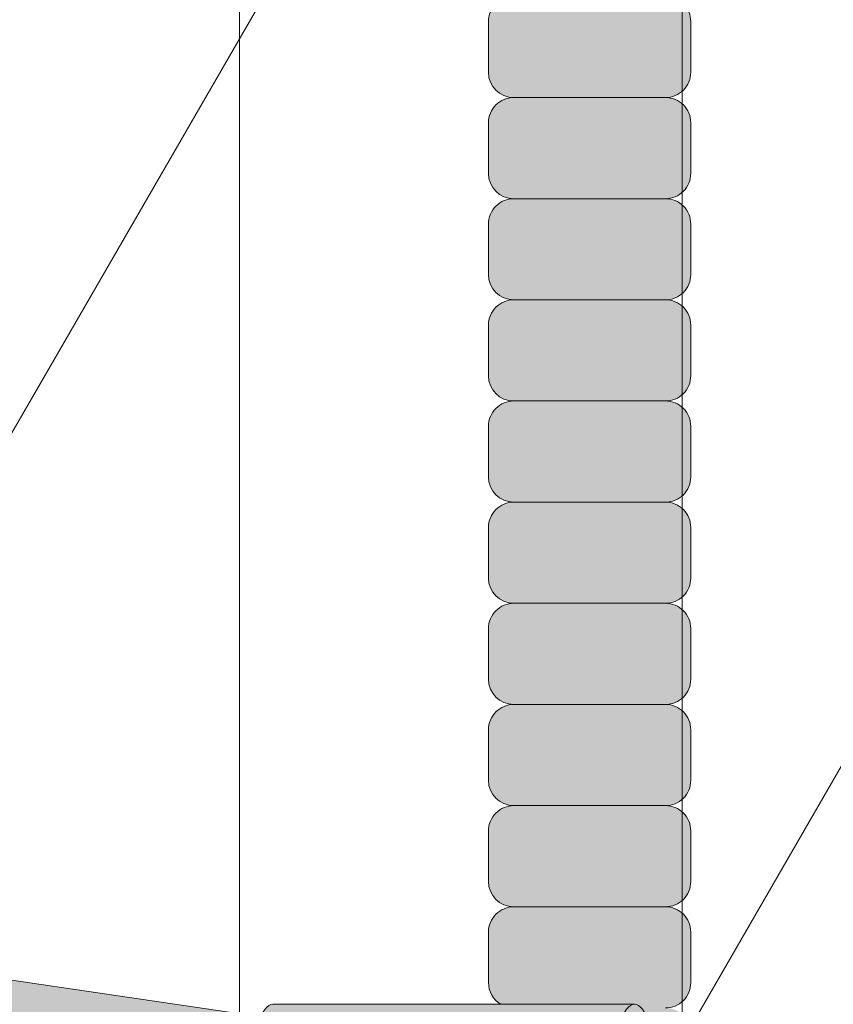
# Model space of a CAD drawing. Units: inches. Extents: x 2 to 891, y -14 to 291.
# Drawn here: x 313 to 315, y 219 to 221 of the extents above; entities that cross this region are included whole.
import ezdxf

# ---------------------------------------------------------------- set-up
doc = ezdxf.new("R2010")
doc.units = ezdxf.units.IN
doc.header["$LTSCALE"] = 0.375
doc.header["$MEASUREMENT"] = 0
doc.layers.add('FILL1', color=254, linetype='Continuous')
doc.layers.add('OBJECT', color=7, linetype='Continuous', lineweight=0)

# ---------------------------------------------------------------- blocks, each defined once
blk = doc.blocks.new('ACXSYM1001 ISO')
at = {"layer": 'FILL1'}
h = blk.add_hatch(color=256, dxfattribs=at)
edge = h.paths.add_edge_path()
edge.add_arc((-1.14007147602274, 38.67163600975979), 0.06249999999977262, 359.9999999998437, 450.0000000002084)
edge.add_line((-1.140071476022968, 38.73413600975957), (-1.515071476022513, 38.73413600975957))
edge.add_arc((-1.51507147602274, 38.67163600975968), 0.06249999999988631, 89.99999999989578, 180.0000000001042)
edge.add_line((-1.577571476022513, 38.67163600975957), (-1.577571476022513, 38.54663600975957))
edge.add_arc((-1.51507147602274, 38.54663600975957), 0.06249999999988633, 180, 270.0000000001042)
edge.add_line((-1.515071476022513, 38.48413600975968), (-1.455354595084591, 38.48413600975968))
edge.add_ellipse((-1.43854210124141, 38.33772845110497), major_axis=(0, 0.1553631946829341), ratio=0.3234039703845076, start_angle=360, end_angle=379.54881144658583, ccw=False)
edge.add_line((-1.43854210124141, 38.49309164578793), (-1.107834058525628, 38.49309164578793))
edge.add_arc((-1.140071476023195, 38.54663600975937), 0.06250000000011555, 301.0508548199755, 360.0000000001694)
edge.add_line((-1.077571476022968, 38.54663600975957), (-1.077571476022968, 38.67163600975962))
edge = h.paths.add_edge_path()
edge.add_ellipse((-1.43854210124141, 38.33772845110497), major_axis=(0, 0.1553631946829341), ratio=0.3234039703845076, start_angle=379.54881144658583, end_angle=450, ccw=False)
edge.add_line((-1.4553545950846, 38.48413600975968), (-1.515071476022529, 38.48413600975968))
edge.add_arc((-1.51507147602274, 38.42163600975979), 0.06249999999988631, 89.99999999979156, 180.0000000001042)
edge.add_line((-1.57757147602274, 38.42163600975968), (-1.57757147602274, 38.29663600975968))
edge.add_arc((-1.51507147602274, 38.29663600975968), 0.06249999999988633, 180, 270.0000000001042)
edge.add_line((-1.51507147602274, 38.23413600975979), (-1.488787175253593, 38.23413600975979))
edge.add_line((-1.488787175253492, 38.23413600975979), (-1.488787175253492, 38.33772845110498))
h.paths.add_polyline_path([(-1.077571476022968, 48.1716360097553, 0.4142135623749598), (-1.140071476022968, 48.23413600975525), (-1.515071476022513, 48.23413600975525, 0.4142135623741606), (-1.577571476022513, 48.17163600975525), (-1.577571476022513, 48.04663600975525, 0.4142135623736276), (-1.515071476022513, 47.98413600975536), (-1.140071476022968, 47.98413600975536, 0.4142135623714968), (-1.077571476022968, 48.04663600975525)])
h.paths.add_polyline_path([(-1.077571476022968, 47.92163600975542, 0.4142135623749598), (-1.140071476022968, 47.98413600975536), (-1.515071476022513, 47.98413600975536, 0.4142135623741606), (-1.577571476022513, 47.92163600975536), (-1.577571476022513, 47.79663600975536, 0.4142135623736276), (-1.515071476022513, 47.73413600975547), (-1.140071476022968, 47.73413600975547, 0.4142135623714968), (-1.077571476022968, 47.79663600975536)])
h.paths.add_polyline_path([(-1.077571476022968, 47.67163600975553, 0.4142135623749598), (-1.140071476022968, 47.73413600975547), (-1.515071476022513, 47.73413600975547, 0.4142135623741606), (-1.577571476022513, 47.67163600975547), (-1.577571476022513, 47.54663600975547, 0.4142135623736276), (-1.515071476022513, 47.48413600975559), (-1.140071476022968, 47.48413600975559, 0.4142135623714968), (-1.077571476022968, 47.54663600975547)])
h.paths.add_polyline_path([(-1.077571476022968, 47.42163600975564, 0.4142135623749598), (-1.140071476022968, 47.48413600975559), (-1.515071476022513, 47.48413600975559, 0.4142135623741606), (-1.577571476022513, 47.42163600975559), (-1.577571476022513, 47.29663600975559, 0.4142135623736276), (-1.515071476022513, 47.2341360097557), (-1.140071476022968, 47.2341360097557, 0.4142135623714968), (-1.077571476022968, 47.29663600975559)])
h.paths.add_polyline_path([(-1.077571476022968, 47.0466360097557), (-1.077571476022968, 47.17163600975576, 0.4142135623749598), (-1.140071476022968, 47.2341360097557), (-1.515071476022513, 47.2341360097557, 0.4142135623741606), (-1.577571476022513, 47.1716360097557), (-1.577571476022513, 47.0466360097557, 0.4142135623736276), (-1.515071476022513, 46.98413600975582), (-1.140071476022968, 46.98413600975582, 0.4142135623714968)])
h.paths.add_polyline_path([(-1.077571476022968, 46.79663600975582), (-1.077571476022968, 46.92163600975587, 0.4142135623749598), (-1.140071476022968, 46.98413600975582), (-1.515071476022513, 46.98413600975582, 0.4142135623741606), (-1.577571476022513, 46.92163600975582), (-1.577571476022513, 46.79663600975582, 0.4142135623736276), (-1.515071476022513, 46.73413600975593), (-1.140071476022968, 46.73413600975593, 0.4142135623714968)])
h.paths.add_polyline_path([(-1.077571476022968, 46.67163600975599, 0.4142135623749598), (-1.140071476022968, 46.73413600975593), (-1.515071476022513, 46.73413600975593, 0.4142135623741606), (-1.577571476022513, 46.67163600975593), (-1.577571476022513, 46.54663600975593, 0.4142135623736276), (-1.515071476022513, 46.48413600975604), (-1.140071476022968, 46.48413600975604, 0.4142135623714968), (-1.077571476022968, 46.54663600975593)])
h.paths.add_polyline_path([(-1.077571476022968, 46.4216360097561, 0.4142135623749598), (-1.140071476022968, 46.48413600975604), (-1.515071476022513, 46.48413600975604, 0.4142135623741606), (-1.577571476022513, 46.42163600975604), (-1.577571476022513, 46.29663600975604, 0.4142135623736276), (-1.515071476022513, 46.23413600975616), (-1.140071476022968, 46.23413600975616, 0.4142135623714968), (-1.077571476022968, 46.29663600975604)])
h.paths.add_polyline_path([(-1.077571476022968, 46.17163600975621, 0.4142135623749598), (-1.140071476022968, 46.23413600975616), (-1.515071476022513, 46.23413600975616, 0.4142135623741606), (-1.577571476022513, 46.17163600975616), (-1.577571476022513, 46.04663600975616, 0.4142135623736276), (-1.515071476022513, 45.98413600975627), (-1.140071476022968, 45.98413600975627, 0.4142135623714968), (-1.077571476022968, 46.04663600975616)])
h.paths.add_polyline_path([(-1.140071476022968, 45.98413600975627), (-1.515071476022513, 45.98413600975627, 0.4142135623741606), (-1.577571476022513, 45.92163600975627), (-1.577571476022513, 45.79663600975627, 0.4142135623736276), (-1.515071476022513, 45.73413600975638), (-1.140071476022968, 45.73413600975638, 0.4142135623714968), (-1.077571476022968, 45.79663600975627), (-1.077571476022968, 45.92163600975633, 0.4142135623749598)])
h.paths.add_polyline_path([(-1.077571476022968, 45.67163600975644, 0.4142135623749598), (-1.140071476022968, 45.73413600975638), (-1.515071476022513, 45.73413600975638, 0.4142135623741606), (-1.577571476022513, 45.67163600975638), (-1.577571476022513, 45.54663600975638, 0.4142135623736276), (-1.515071476022513, 45.4841360097565), (-1.140071476022968, 45.4841360097565, 0.4142135623714968), (-1.077571476022968, 45.54663600975638)])
h.paths.add_polyline_path([(-1.077571476022968, 45.42163600975655, 0.4142135623749598), (-1.140071476022968, 45.4841360097565), (-1.515071476022513, 45.4841360097565, 0.4142135623741606), (-1.577571476022513, 45.4216360097565), (-1.577571476022513, 45.2966360097565, 0.4142135623736276), (-1.515071476022513, 45.23413600975661), (-1.140071476022968, 45.23413600975661, 0.4142135623714968), (-1.077571476022968, 45.2966360097565)])
h.paths.add_polyline_path([(-1.077571476022968, 45.17163600975667, 0.4142135623749598), (-1.140071476022968, 45.23413600975661), (-1.515071476022513, 45.23413600975661, 0.4142135623741606), (-1.577571476022513, 45.17163600975661), (-1.577571476022513, 45.04663600975661, 0.4142135623736276), (-1.515071476022513, 44.98413600975672), (-1.140071476022968, 44.98413600975672, 0.4142135623714968), (-1.077571476022968, 45.04663600975661)])
h.paths.add_polyline_path([(-1.077571476022968, 44.79663600975672), (-1.077571476022968, 44.92163600975678, 0.4142135623749598), (-1.140071476022968, 44.98413600975672), (-1.515071476022513, 44.98413600975672, 0.4142135623741606), (-1.577571476022513, 44.92163600975672), (-1.577571476022513, 44.79663600975672, 0.4142135623736276), (-1.515071476022513, 44.73413600975684), (-1.140071476022968, 44.73413600975684, 0.4142135623714968)])
h.paths.add_polyline_path([(-1.077571476022968, 44.6716360097569, 0.4142135623749598), (-1.140071476022968, 44.73413600975684), (-1.515071476022513, 44.73413600975684, 0.4142135623741606), (-1.577571476022513, 44.67163600975684), (-1.577571476022513, 44.54663600975684, 0.4142135623736276), (-1.515071476022513, 44.48413600975695), (-1.140071476022968, 44.48413600975695, 0.4142135623714968), (-1.077571476022968, 44.54663600975684)])
h.paths.add_polyline_path([(-1.140071476022968, 44.48413600975695), (-1.515071476022513, 44.48413600975695, 0.4142135623741606), (-1.577571476022513, 44.42163600975695), (-1.577571476022513, 44.29663600975695, 0.4142135623736276), (-1.515071476022513, 44.23413600975707), (-1.140071476022968, 44.23413600975707, 0.4142135623714968), (-1.077571476022968, 44.29663600975695), (-1.077571476022968, 44.42163600975701, 0.4142135623749598)])
h.paths.add_polyline_path([(-1.077571476022968, 44.17163600975712, 0.4142135623749598), (-1.140071476022968, 44.23413600975707), (-1.515071476022513, 44.23413600975707, 0.4142135623741606), (-1.577571476022513, 44.17163600975707), (-1.577571476022513, 44.04663600975707, 0.4142135623736276), (-1.515071476022513, 43.98413600975718), (-1.140071476022968, 43.98413600975718, 0.4142135623714968), (-1.077571476022968, 44.04663600975707)])
h.paths.add_polyline_path([(-1.077571476022968, 43.92163600975724, 0.4142135623749598), (-1.140071476022968, 43.98413600975718), (-1.515071476022513, 43.98413600975718, 0.4142135623741606), (-1.577571476022513, 43.92163600975718), (-1.577571476022513, 43.79663600975718, 0.4142135623736276), (-1.515071476022513, 43.73413600975729), (-1.140071476022968, 43.73413600975729, 0.4142135623714968), (-1.077571476022968, 43.79663600975718)])
h.paths.add_polyline_path([(-1.077571476022968, 43.67163600975735, 0.4142135623749598), (-1.140071476022968, 43.73413600975729), (-1.515071476022513, 43.73413600975729, 0.4142135623741606), (-1.577571476022513, 43.67163600975729), (-1.577571476022513, 43.54663600975729, 0.4142135623736276), (-1.515071476022513, 43.48413600975741), (-1.140071476022968, 43.48413600975741, 0.4142135623714968), (-1.077571476022968, 43.54663600975729)])
h.paths.add_polyline_path([(-1.077571476022968, 43.42163600975746, 0.4142135623749598), (-1.140071476022968, 43.48413600975741), (-1.515071476022513, 43.48413600975741, 0.4142135623741606), (-1.577571476022513, 43.42163600975741), (-1.577571476022513, 43.29663600975741, 0.4142135623736276), (-1.515071476022513, 43.23413600975752), (-1.140071476022968, 43.23413600975752, 0.4142135623714968), (-1.077571476022968, 43.29663600975741)])
h.paths.add_polyline_path([(-1.077571476022968, 43.17163600975758, 0.4142135623749598), (-1.140071476022968, 43.23413600975752), (-1.515071476022513, 43.23413600975752, 0.4142135623741606), (-1.577571476022513, 43.17163600975752), (-1.577571476022513, 43.04663600975752, 0.4142135623736276), (-1.515071476022513, 42.98413600975763), (-1.140071476022968, 42.98413600975763, 0.4142135623714968), (-1.077571476022968, 43.04663600975752)])
h.paths.add_polyline_path([(-1.077571476022968, 42.92163600975769, 0.4142135623749598), (-1.140071476022968, 42.98413600975763), (-1.515071476022513, 42.98413600975763, 0.4142135623741606), (-1.577571476022513, 42.92163600975763), (-1.577571476022513, 42.79663600975763, 0.4142135623736276), (-1.515071476022513, 42.73413600975775), (-1.140071476022968, 42.73413600975775, 0.4142135623714968), (-1.077571476022968, 42.79663600975763)])
h.paths.add_polyline_path([(-1.077571476022968, 42.54663600975775), (-1.077571476022968, 42.6716360097578, 0.4142135623749598), (-1.140071476022968, 42.73413600975775), (-1.515071476022513, 42.73413600975775, 0.4142135623741606), (-1.577571476022513, 42.67163600975775), (-1.577571476022513, 42.54663600975775, 0.4142135623736276), (-1.515071476022513, 42.48413600975786), (-1.140071476022968, 42.48413600975786, 0.4142135623714968)])
h.paths.add_polyline_path([(-1.077571476022968, 42.42163600975792, 0.4142135623749598), (-1.140071476022968, 42.48413600975786), (-1.515071476022513, 42.48413600975786, 0.4142135623741606), (-1.577571476022513, 42.42163600975786), (-1.577571476022513, 42.29663600975786, 0.4142135623736276), (-1.515071476022513, 42.23413600975798), (-1.140071476022968, 42.23413600975798, 0.4142135623714968), (-1.077571476022968, 42.29663600975786)])
h.paths.add_polyline_path([(-1.077571476022968, 42.17163600975803, 0.4142135623749598), (-1.140071476022968, 42.23413600975798), (-1.515071476022513, 42.23413600975798, 0.4142135623741606), (-1.577571476022513, 42.17163600975798), (-1.577571476022513, 42.04663600975798, 0.4142135623736276), (-1.515071476022513, 41.98413600975809), (-1.140071476022968, 41.98413600975809, 0.4142135623714968), (-1.077571476022968, 42.04663600975798)])
h.paths.add_polyline_path([(-1.077571476022968, 41.79663600975809), (-1.077571476022968, 41.92163600975815, 0.4142135623749598), (-1.140071476022968, 41.98413600975809), (-1.515071476022513, 41.98413600975809, 0.4142135623741606), (-1.577571476022513, 41.92163600975809), (-1.577571476022513, 41.79663600975809, 0.4142135623736276), (-1.515071476022513, 41.7341360097582), (-1.140071476022968, 41.7341360097582, 0.4142135623714968)])
h.paths.add_polyline_path([(-1.077571476022968, 41.67163600975826, 0.4142135623749598), (-1.140071476022968, 41.7341360097582), (-1.515071476022513, 41.7341360097582, 0.4142135623741606), (-1.577571476022513, 41.6716360097582), (-1.577571476022513, 41.5466360097582, 0.4142135623736276), (-1.515071476022513, 41.48413600975832), (-1.140071476022968, 41.48413600975832, 0.4142135623714968), (-1.077571476022968, 41.5466360097582)])
h.paths.add_polyline_path([(-1.077571476022968, 41.42163600975837, 0.4142135623749598), (-1.140071476022968, 41.48413600975832), (-1.515071476022513, 41.48413600975832, 0.4142135623741606), (-1.577571476022513, 41.42163600975832), (-1.577571476022513, 41.29663600975832, 0.4142135623736276), (-1.515071476022513, 41.23413600975843), (-1.140071476022968, 41.23413600975843, 0.4142135623714968), (-1.077571476022968, 41.29663600975832)])
h.paths.add_polyline_path([(-1.140071476022968, 41.23413600975843), (-1.515071476022513, 41.23413600975843, 0.4142135623741606), (-1.577571476022513, 41.17163600975843), (-1.577571476022513, 41.04663600975843, 0.4142135623736276), (-1.515071476022513, 40.98413600975854), (-1.140071476022968, 40.98413600975854, 0.4142135623714968), (-1.077571476022968, 41.04663600975843), (-1.077571476022968, 41.17163600975849, 0.4142135623749598)])
h.paths.add_polyline_path([(-1.077571476022968, 40.9216360097586, 0.4142135623749598), (-1.140071476022968, 40.98413600975854), (-1.515071476022513, 40.98413600975854, 0.4142135623741606), (-1.577571476022513, 40.92163600975854), (-1.577571476022513, 40.79663600975854, 0.4142135623736276), (-1.515071476022513, 40.73413600975866), (-1.140071476022968, 40.73413600975866, 0.4142135623714968), (-1.077571476022968, 40.79663600975854)])
h.paths.add_polyline_path([(-1.077571476022968, 40.67163600975871, 0.4142135623749598), (-1.140071476022968, 40.73413600975866), (-1.515071476022513, 40.73413600975866, 0.4142135623741606), (-1.577571476022513, 40.67163600975866), (-1.577571476022513, 40.54663600975866, 0.4142135623736276), (-1.515071476022513, 40.48413600975877), (-1.140071476022968, 40.48413600975877, 0.4142135623714968), (-1.077571476022968, 40.54663600975866)])
h.paths.add_polyline_path([(-1.077571476022968, 40.29663600975877), (-1.077571476022968, 40.42163600975883, 0.4142135623749598), (-1.140071476022968, 40.48413600975877), (-1.515071476022513, 40.48413600975877, 0.4142135623741606), (-1.577571476022513, 40.42163600975877), (-1.577571476022513, 40.29663600975877, 0.4142135623736276), (-1.515071476022513, 40.23413600975888), (-1.140071476022968, 40.23413600975888, 0.4142135623714968)])
h.paths.add_polyline_path([(-1.077571476022968, 40.17163600975894, 0.4142135623749598), (-1.140071476022968, 40.23413600975888), (-1.515071476022513, 40.23413600975888, 0.4142135623741606), (-1.577571476022513, 40.17163600975888), (-1.577571476022513, 40.04663600975888, 0.4142135623736276), (-1.515071476022513, 39.984136009759), (-1.140071476022968, 39.984136009759, 0.4142135623714968), (-1.077571476022968, 40.04663600975888)])
h.paths.add_polyline_path([(-1.077571476022968, 39.92163600975906, 0.4142135623749598), (-1.140071476022968, 39.984136009759), (-1.515071476022513, 39.984136009759, 0.4142135623741606), (-1.577571476022513, 39.921636009759), (-1.577571476022513, 39.796636009759, 0.4142135623736276), (-1.515071476022513, 39.73413600975911), (-1.140071476022968, 39.73413600975911, 0.4142135623714968), (-1.077571476022968, 39.796636009759)])
h.paths.add_polyline_path([(-1.140071476022968, 39.73413600975911), (-1.515071476022513, 39.73413600975911, 0.4142135623746934), (-1.577571476022513, 39.67163600975911), (-1.577571476022513, 39.54663600975911, 0.4142135623736276), (-1.515071476022513, 39.48413600975923), (-1.140071476022968, 39.48413600975923, 0.4142135623714968), (-1.077571476022968, 39.54663600975911), (-1.077571476022968, 39.67163600975917, 0.4142135623744271)])
h.paths.add_polyline_path([(-1.077571476022968, 39.42163600975928, 0.4142135623749598), (-1.140071476022968, 39.48413600975923), (-1.515071476022513, 39.48413600975923, 0.4142135623741606), (-1.577571476022513, 39.42163600975923), (-1.577571476022513, 39.29663600975923, 0.4142135623736276), (-1.515071476022513, 39.23413600975934), (-1.140071476022968, 39.23413600975934, 0.4142135623714968), (-1.077571476022968, 39.29663600975923)])
h.paths.add_polyline_path([(-1.140071476022968, 39.23413600975934), (-1.515071476022513, 39.23413600975934, 0.4142135623741606), (-1.577571476022513, 39.17163600975934), (-1.577571476022513, 39.04663600975934, 0.4142135623736276), (-1.515071476022513, 38.98413600975945), (-1.140071476022968, 38.98413600975945, 0.4142135623714968), (-1.077571476022968, 39.04663600975934), (-1.077571476022968, 39.1716360097594, 0.4142135623749598)])
h.paths.add_polyline_path([(-1.077571476022968, 38.92163600975951, 0.4142135623749598), (-1.140071476022968, 38.98413600975945), (-1.515071476022513, 38.98413600975945, 0.4142135623741606), (-1.577571476022513, 38.92163600975945), (-1.577571476022513, 38.79663600975945, 0.4142135623736276), (-1.515071476022513, 38.73413600975957), (-1.140071476022968, 38.73413600975957, 0.4142135623714968), (-1.077571476022968, 38.79663600975945)])
h.paths.add_polyline_path([(-1.488787175253492, 38.23413600975979), (-1.51507147602274, 38.23413600975979, 0.4142135623741606), (-1.57757147602274, 38.17163600975979), (-1.57757147602274, 38.04663600975979, 0.2912099307806297), (-1.541540134488059, 37.99001746051087, -0.01984798246409641), (-1.488787175253492, 38.1080603165652)])
h.paths.add_polyline_path([(-1.547417653900311, 37.97511474176372, 0.262497565034494), (-1.57757147602274, 37.92163600975991), (-1.57757147602274, 37.89074300908766, -0.01375142798588902)])
h.paths.add_polyline_path([(-1.077571476023422, 35.67163600976099, 0.02257484247635784), (-1.077826028262052, 35.67727109920074, 0.07982782149850548), (-1.121734896572207, 35.51304373460204, 0.01999113149524056), (-1.120176481857015, 35.48738705021609, 0.3222139061672485), (-1.077571476023422, 35.54663600976093)])
h.paths.add_polyline_path([(-1.119421396510461, 35.48062604464923, 0.1025844992485322), (-1.077571476023422, 35.35693559327268), (-1.077571476023422, 35.4216360097611, 0.3186930095643722)])
h.paths.add_polyline_path([(-1.077571476023422, 35.04663600976116), (-1.077571476023422, 35.11485587612842, 0.08602312744850066), (-1.146812120350205, 34.98413600976127), (-1.140071476023422, 34.98413600976127, 0.4142135623714968)])
h.paths.add_polyline_path([(-1.077571476023422, 34.92163600976133, 0.4142135623749598), (-1.140071476023422, 34.98413600976127), (-1.146812120350205, 34.98413600976127, 0.05797528676734703), (-1.1666656588161, 34.88602901158046, 0.1248361300584036), (-1.122499855093565, 34.73665694559776, 0.333001730117055), (-1.077571476023422, 34.79663600976127)])
h.paths.add_polyline_path([(-1.118655990338539, 34.73035250636059, 0.05231807572851255), (-1.077924797476953, 34.67827229981322, 0.2861152549692761)])
h.paths.add_polyline_path([(-1.077571476023422, 34.54663600976139), (-1.077571476023422, 34.60194333419275), (-1.439494946661853, 34.4841360097615), (-1.140071476023422, 34.4841360097615, 0.4142135623714968)])
h.paths.add_polyline_path([(-1.077571476023422, 34.42163600976156, 0.4142135623749598), (-1.140071476023422, 34.4841360097615), (-1.439494946661853, 34.4841360097615), (-1.574781987948882, 34.44009961627717, 0.07511396753906148), (-1.577571476022968, 34.4216360097615), (-1.577571476022968, 34.2966360097615, 0.4142135623736276), (-1.515071476022968, 34.23413600976161), (-1.140071476023422, 34.23413600976161, 0.4142135623714968), (-1.077571476023422, 34.2966360097615)])
h.paths.add_polyline_path([(-1.077571476023422, 34.17163600976167, 0.4142135623749598), (-1.140071476023422, 34.23413600976161), (-1.515071476022968, 34.23413600976161, 0.4142135623741606), (-1.577571476022968, 34.17163600976161), (-1.577571476022968, 34.04663600976161, 0.4142135623736276), (-1.515071476022968, 33.98413600976173), (-1.140071476023422, 33.98413600976173, 0.4142135623714968), (-1.077571476023422, 34.04663600976161)])
h.paths.add_polyline_path([(-1.140071476023422, 33.98413600976173), (-1.515071476022968, 33.98413600976173, 0.4142135623741606), (-1.577571476022968, 33.92163600976173), (-1.577571476022968, 33.79663600976173, 0.4142135623736276), (-1.515071476022968, 33.73413600976184), (-1.140071476023422, 33.73413600976184, 0.4142135623714968), (-1.077571476023422, 33.79663600976173), (-1.077571476023422, 33.92163600976178, 0.4142135623749598)])
h.paths.add_polyline_path([(-1.077571476023422, 33.6716360097619, 0.4142135623749598), (-1.140071476023422, 33.73413600976184), (-1.515071476022968, 33.73413600976184, 0.4142135623741606), (-1.577571476022968, 33.67163600976184), (-1.577571476022968, 33.54663600976184, 0.4142135623736276), (-1.515071476022968, 33.48413600976195), (-1.140071476023422, 33.48413600976195, 0.4142135623714968), (-1.077571476023422, 33.54663600976184)])
h.paths.add_polyline_path([(-1.07757147602365, 33.42163600976201, 0.4142135623744271), (-1.140071476023422, 33.48413600976195), (-1.515071476022968, 33.48413600976195, 0.4142135623746934), (-1.577571476023195, 33.42163600976195), (-1.577571476023195, 33.29663600976195, 0.4142135623736276), (-1.515071476023195, 33.23413600976207), (-1.14007147602365, 33.23413600976207, 0.4142135623714968), (-1.07757147602365, 33.29663600976195)])
h.paths.add_polyline_path([(-1.07757147602365, 33.17163600976212, 0.4142135623749598), (-1.14007147602365, 33.23413600976207), (-1.515071476023195, 33.23413600976207, 0.4142135623741606), (-1.577571476023195, 33.17163600976207), (-1.577571476023195, 33.04663600976207, 0.4142135623736276), (-1.515071476023195, 32.98413600976218), (-1.14007147602365, 32.98413600976218, 0.4142135623714968), (-1.07757147602365, 33.04663600976207)])
h.paths.add_polyline_path([(-1.07757147602365, 32.92163600976224, 0.4142135623749598), (-1.14007147602365, 32.98413600976218), (-1.515071476023195, 32.98413600976218, 0.4142135623741606), (-1.577571476023195, 32.92163600976218), (-1.577571476023195, 32.79663600976218, 0.4142135623736276), (-1.515071476023195, 32.7341360097623), (-1.14007147602365, 32.7341360097623, 0.4142135623714968), (-1.07757147602365, 32.79663600976218)])
h.paths.add_polyline_path([(-1.07757147602365, 32.67163600976235, 0.4142135623749598), (-1.14007147602365, 32.7341360097623), (-1.515071476023195, 32.7341360097623, 0.4142135623741606), (-1.577571476023195, 32.6716360097623), (-1.577571476023195, 32.5466360097623, 0.4142135623736276), (-1.515071476023195, 32.48413600976241), (-1.14007147602365, 32.48413600976241, 0.4142135623714968), (-1.07757147602365, 32.5466360097623)])
h.paths.add_polyline_path([(-1.07757147602365, 32.42163600976247, 0.4142135623749598), (-1.14007147602365, 32.48413600976241), (-1.515071476023195, 32.48413600976241, 0.4142135623741606), (-1.577571476023195, 32.42163600976241), (-1.577571476023195, 32.29663600976241, 0.4142135623736276), (-1.515071476023195, 32.23413600976252), (-1.14007147602365, 32.23413600976252, 0.4142135623714968), (-1.07757147602365, 32.29663600976241)])
h.paths.add_polyline_path([(-1.07757147602365, 32.17163600976258, 0.4142135623744271), (-1.14007147602365, 32.23413600976252), (-1.515071476023195, 32.23413600976252, 0.4142135623746934), (-1.577571476023195, 32.17163600976252), (-1.577571476023195, 32.04663600976252, 0.4142135623736276), (-1.515071476023195, 31.98413600976264), (-1.14007147602365, 31.98413600976264, 0.4142135623714968), (-1.07757147602365, 32.04663600976252)])
h.paths.add_polyline_path([(-1.07757147602365, 31.92163600976269, 0.4142135623749598), (-1.14007147602365, 31.98413600976264), (-1.515071476023195, 31.98413600976264, 0.4142135623741606), (-1.577571476023195, 31.92163600976264), (-1.577571476023195, 31.79663600976264, 0.4142135623736276), (-1.515071476023195, 31.73413600976275), (-1.14007147602365, 31.73413600976275, 0.4142135623714968), (-1.07757147602365, 31.79663600976264)])
h.paths.add_polyline_path([(-1.07757147602365, 31.67163600976281, 0.4142135623749598), (-1.14007147602365, 31.73413600976275), (-1.515071476023195, 31.73413600976275, 0.4142135623741606), (-1.577571476023195, 31.67163600976275), (-1.577571476023195, 31.54663600976275, 0.4142135623736276), (-1.515071476023195, 31.48413600976286), (-1.14007147602365, 31.48413600976286, 0.4142135623714968), (-1.07757147602365, 31.54663600976275)])
h.paths.add_polyline_path([(-1.07757147602365, 31.29663600976286), (-1.07757147602365, 31.42163600976292, 0.4142135623749598), (-1.14007147602365, 31.48413600976286), (-1.515071476023195, 31.48413600976286, 0.4142135623741606), (-1.577571476023195, 31.42163600976286), (-1.577571476023195, 31.29663600976286, 0.4142135623736276), (-1.515071476023195, 31.23413600976298), (-1.14007147602365, 31.23413600976298, 0.4142135623714968)])
h.paths.add_polyline_path([(-1.07757147602365, 31.17163600976303, 0.4142135623749598), (-1.14007147602365, 31.23413600976298), (-1.515071476023195, 31.23413600976298, 0.4142135623741606), (-1.577571476023195, 31.17163600976298), (-1.577571476023195, 31.04663600976298, 0.4142135623736276), (-1.515071476023195, 30.98413600976309), (-1.14007147602365, 30.98413600976309, 0.4142135623714968), (-1.07757147602365, 31.04663600976298)])
h.paths.add_polyline_path([(-1.077571476023877, 30.92163600976315, 0.4142135623744271), (-1.14007147602365, 30.98413600976309), (-1.515071476023195, 30.98413600976309, 0.4142135623746934), (-1.577571476023422, 30.92163600976309), (-1.577571476023422, 30.79663600976309, 0.4142135623736276), (-1.515071476023422, 30.7341360097632), (-1.140071476023877, 30.7341360097632, 0.4142135623714968), (-1.077571476023877, 30.79663600976309)])
h.paths.add_polyline_path([(-1.077571476023877, 30.67163600976326, 0.4142135623749598), (-1.140071476023877, 30.7341360097632), (-1.515071476023422, 30.7341360097632, 0.4142135623741606), (-1.577571476023422, 30.6716360097632), (-1.577571476023422, 30.5466360097632, 0.4142135623736276), (-1.515071476023422, 30.48413600976332), (-1.140071476023877, 30.48413600976332, 0.4142135623714968), (-1.077571476023877, 30.5466360097632)])
h.paths.add_polyline_path([(-1.077571476023877, 30.42163600976338, 0.4142135623749598), (-1.140071476023877, 30.48413600976332), (-1.515071476023422, 30.48413600976332, 0.4142135623741606), (-1.577571476023422, 30.42163600976332), (-1.577571476023422, 30.29663600976332, 0.4142135623736276), (-1.515071476023422, 30.23413600976343), (-1.140071476023877, 30.23413600976343, 0.4142135623714968), (-1.077571476023877, 30.29663600976332)])
h.paths.add_polyline_path([(-1.077571476023877, 30.17163600976349, 0.4142135623749598), (-1.140071476023877, 30.23413600976343), (-1.515071476023422, 30.23413600976343, 0.4142135623741606), (-1.577571476023422, 30.17163600976343), (-1.577571476023422, 30.04663600976343, 0.4142135623736276), (-1.515071476023422, 29.98413600976343), (-1.140071476023877, 29.98413600976352, 0.4142135623714468), (-1.077571476023877, 30.04663600976343)])
h.paths.add_polyline_path([(-1.050852695331514, 29.79663600976355), (-1.050852695331514, 29.9216360097636, 0.4142135623749598), (-1.113352695331514, 29.98413600976355), (-1.488352695331287, 29.98413600976343, 0.4142135623725124), (-1.550852695331059, 29.92163600976355), (-1.550852695331059, 29.79663600976355, 0.4142135623736276), (-1.488352695331059, 29.73413600976366), (-1.113352695331514, 29.73413600976366, 0.4142135623714968)])
h.paths.add_polyline_path([(-1.004773881007623, 29.67163600976372, 0.4142135623741605), (-1.067273881007395, 29.7341360097636), (-1.442273881007168, 29.73413600976377, 0.4142135623746934), (-1.504773881007168, 29.67163600976366), (-1.504773881007168, 29.54663600976366, 0.4142135623741606), (-1.442273881007395, 29.48413600976366), (-1.067273881007623, 29.48413600976377, 0.4142135623730951), (-1.004773881007623, 29.54663600976366)])
h.paths.add_polyline_path([(-1.046287609336559, 29.48413600976352), (-1.421287609336332, 29.48413600976369, 0.4142135623746934), (-1.483787609336332, 29.42163600976357), (-1.483787609336332, 29.29663600976357, 0.4142135623741606), (-1.421287609336559, 29.23413600976357), (-1.046287609336787, 29.23413600976369, 0.4142135623730951), (-0.9837876093367868, 29.29663600976357), (-0.9837876093367868, 29.42163600976363, 0.4142135623741605)])
h.paths.add_polyline_path([(-0.9308150730087164, 29.17163600976406, 0.4142135623741605), (-0.993315073008489, 29.23413600976394), (-1.368315073008262, 29.23413600976411, 0.4142135623746934), (-1.430815073008262, 29.171636009764), (-1.430815073008262, 29.046636009764, 0.4142135623741606), (-1.368315073008489, 28.984136009764), (-0.9933150730087164, 28.98413600976411, 0.4142135623730951), (-0.9308150730087164, 29.046636009764)])
h.paths.add_polyline_path([(-0.8828193799854489, 28.92163600976406, 0.4142135623741605), (-0.9453193799852215, 28.98413600976394), (-1.320319379984994, 28.98413600976411, 0.4142135623746934), (-1.382819379984994, 28.921636009764), (-1.382819379984994, 28.796636009764, 0.4142135623741606), (-1.320319379985222, 28.734136009764), (-0.9453193799854489, 28.73413600976411, 0.4142135623730951), (-0.8828193799854489, 28.796636009764)])
h.paths.add_polyline_path([(-0.8516294371368076, 28.54663600976403), (-0.8516294371368076, 28.67163600976409, 0.4142135623741605), (-0.9141294371365802, 28.73413600976397), (-1.289129437136353, 28.73413600976414, 0.4142135623746934), (-1.351629437136353, 28.67163600976403), (-1.351629437136353, 28.54663600976403, 0.4142135623741606), (-1.28912943713658, 28.48413600976403), (-0.9141294371368076, 28.48413600976414, 0.4142135623730951)])
h.paths.add_polyline_path([(-0.813018652594792, 28.42163600976409, 0.4142135623741605), (-0.8755186525945646, 28.48413600976397), (-1.250518652594337, 28.48413600976414, 0.4142135623746934), (-1.313018652594337, 28.42163600976403), (-1.313018652594337, 28.29663600976403, 0.4142135623741606), (-1.250518652594565, 28.23413600976403), (-0.875518652594792, 28.23413600976414, 0.4142135623730951), (-0.813018652594792, 28.29663600976403)])
h = blk.add_hatch(color=256, dxfattribs=at)
edge = h.paths.add_edge_path()
edge.add_ellipse((0.5895000000000437, 37.38483816055299), major_axis=(0, 1.238358645762588), ratio=0.2750616722914603, start_angle=177.6925595830348, end_angle=362.3074404169653)
edge.add_line((0.5757859104332965, 38.62219271439443), (-0.5148872571035099, 38.46241827908369))
edge.add_ellipse((-0.5448613606283743, 38.33772845110497), major_axis=(0, 0.1553631946829341), ratio=0.3234039703845076, start_angle=270, end_angle=323.3762179593715, ccw=False)
edge.add_ellipse((-0.5337281008614809, 37.38465856074913), major_axis=(0.008044246125484442, 1.080128195571372), ratio=0.06303831502135836, start_angle=185.7130239536053, end_angle=331.9561588133383, ccw=False)
edge.add_line((-0.53484186411265, 36.31018122392638), (0.5757859104337513, 36.14748360671153))
h = blk.add_hatch(color=256, dxfattribs=at)
edge = h.paths.add_edge_path()
edge.add_ellipse((-0.5337281008614809, 37.38465856074913), major_axis=(0.008044246125484442, 1.080128195571372), ratio=0.06303831502135836, start_angle=185.7130239536053, end_angle=331.9561588133383)
edge.add_ellipse((-0.5448613606283743, 38.33772845110497), major_axis=(0, 0.1553631946829341), ratio=0.3234039703845076, start_angle=270, end_angle=360)
edge.add_line((-0.5448613606281469, 38.4930916457879), (-1.438542101241183, 38.4930916457879))
edge.add_ellipse((-1.43854210124141, 38.33772845110497), major_axis=(0, 0.1553631946829341), ratio=0.3234039703845076, start_angle=360, end_angle=450)
edge.add_line((-1.488787175253492, 38.33772845109388), (-1.488787175253492, 38.10806031656506))
edge.add_arc((-0.02891241773818365, 37.38483816055265), 1.629197530865301, 153.6461786722956, 183.4657828807584)
edge.add_arc((15.07934336321682, 35.36953609894675), 16.84389445374222, 173.4656599159628, 182.7210720781917)
edge.add_line((-1.745559308659722, 34.56989214649849), (-1.655461497866099, 34.41383816055281))
edge.add_line((-1.655461497866099, 34.41383816055281), (-1.008915168430804, 34.62429119654209))
edge.add_arc((-0.8501082270856841, 34.89841216519994), 0.3167995424196636, 182.2401649719471, 239.914931316602, ccw=False)
edge.add_arc((-0.7351055830581572, 34.84975818901415), 0.433081599190801, 125.8814987662808, 175.1958194824726, ccw=False)
edge.add_arc((-1.010157178343661, 35.22998549294749), 0.03620102644685776, 305.8814987665367, 414.0274429875375)
edge.add_arc((-0.8002330875729058, 35.51969642956891), 0.3215706322724994, 181.1854270915803, 234.0780975600435, ccw=False)
edge.add_arc((-0.5887404961467837, 35.4585225349191), 0.5357756919642317, 130.4862882795524, 174.1594003563696, ccw=False)
edge.add_arc((-0.1701550654454422, 35.63259088201062), 0.8012027759494208, 122.2730413649642, 163.0618383438256, ccw=False)
edge.add_line((-0.5979609573657854, 36.31001837409178), (-0.5349543619124688, 36.30984491739329))
for p, q in [((-1.577571476022513, 40.92163600975854), (-1.577571476022513, 40.79663600975854)), ((-1.077571476022968, 40.9216360097586), (-1.077571476022968, 40.79663600975854)), ((-1.140071476022968, 40.73413600975866), (-1.515071476022513, 40.73413600975866)), ((-1.577571476022513, 40.67163600975866), (-1.577571476022513, 40.54663600975866)), ((-1.077571476022968, 40.67163600975871), (-1.077571476022968, 40.54663600975866)), ((-1.140071476022968, 40.48413600975877), (-1.515071476022513, 40.48413600975877)), ((-1.577571476022513, 40.42163600975877), (-1.577571476022513, 40.29663600975877)), ((-1.077571476022968, 40.42163600975883), (-1.077571476022968, 40.29663600975877)), ((-1.140071476022968, 40.23413600975888), (-1.515071476022513, 40.23413600975888)), ((-1.577571476022513, 40.17163600975888), (-1.577571476022513, 40.04663600975888)), ((-1.077571476022968, 40.17163600975894), (-1.077571476022968, 40.04663600975888)), ((-1.140071476022968, 39.984136009759), (-1.515071476022513, 39.984136009759)), ((-1.577571476022513, 39.921636009759), (-1.577571476022513, 39.796636009759)), ((-1.077571476022968, 39.92163600975906), (-1.077571476022968, 39.796636009759)), ((-1.140071476022968, 39.73413600975911), (-1.515071476022513, 39.73413600975911)), ((-1.577571476022513, 39.67163600975911), (-1.577571476022513, 39.54663600975911)), ((-1.077571476022968, 39.67163600975917), (-1.077571476022968, 39.54663600975911)), ((-1.140071476022968, 39.48413600975923), (-1.515071476022513, 39.48413600975923)), ((-1.577571476022513, 39.42163600975923), (-1.577571476022513, 39.29663600975923)), ((-1.077571476022968, 39.42163600975928), (-1.077571476022968, 39.29663600975923)), ((-1.140071476022968, 39.23413600975934), (-1.515071476022513, 39.23413600975934)), ((-1.577571476022513, 39.17163600975934), (-1.577571476022513, 39.04663600975934)), ((-1.077571476022968, 39.1716360097594), (-1.077571476022968, 39.04663600975934)), ((-1.140071476022968, 38.98413600975945), (-1.515071476022513, 38.98413600975945)), ((-1.577571476022513, 38.92163600975945), (-1.577571476022513, 38.79663600975945)), ((-1.077571476022968, 38.92163600975951), (-1.077571476022968, 38.79663600975945)), ((-1.140071476022968, 38.73413600975957), (-1.515071476022513, 38.73413600975957)), ((-1.577571476022513, 38.67163600975957), (-1.577571476022513, 38.54663600975957)), ((-1.077571476022968, 38.67163600975962), (-1.077571476022968, 38.54663600975957)), ((-0.5148872571035099, 38.46241827908375), (0.5757859104332965, 38.62219271439443)), ((-1.438542101242319, 38.4930916457879), (-0.5448613606283743, 38.4930916457879))]:
    blk.add_line(p, q)
for centre, radius, start, end in [((-1.51507147602274, 40.92163600975877), 0.06249999999988631, 89.99999999989578, 180.0000000002084), ((-1.14007147602274, 40.92163600975871), 0.06249999999977263, 359.9999999998958, 90.00000000010422), ((-1.51507147602274, 40.79663600975843), 0.06249999999988631, 179.9999999998958, 270.0000000001042), ((-1.140071476022968, 40.79663600975843), 0.06250000000011369, 270.0000000001042, 1.042204158021965e-10), ((-1.51507147602274, 40.67163600975888), 0.06249999999988631, 89.99999999989578, 180.0000000002084), ((-1.14007147602274, 40.67163600975883), 0.06249999999977263, 359.9999999998958, 90.00000000010422), ((-1.51507147602274, 40.54663600975854), 0.06249999999988631, 179.9999999998958, 270.0000000001042), ((-1.140071476022968, 40.54663600975854), 0.06250000000011369, 270.0000000001042, 1.042204158021965e-10), ((-1.51507147602274, 40.421636009759), 0.06249999999988631, 89.99999999989578, 180.0000000002084), ((-1.14007147602274, 40.42163600975894), 0.06249999999977263, 359.9999999998958, 90.00000000010422), ((-1.51507147602274, 40.29663600975866), 0.06249999999988631, 179.9999999998958, 270.0000000001042), ((-1.140071476022968, 40.29663600975866), 0.06250000000011369, 270.0000000001042, 1.042204158021965e-10), ((-1.51507147602274, 40.17163600975911), 0.06249999999988631, 89.99999999989578, 180.0000000002084), ((-1.14007147602274, 40.17163600975906), 0.06249999999977263, 359.9999999998958, 90.00000000010422), ((-1.51507147602274, 40.04663600975877), 0.06249999999988631, 179.9999999998958, 270.0000000001042), ((-1.140071476022968, 40.04663600975877), 0.06250000000011369, 270.0000000001042, 1.042204158021965e-10), ((-1.51507147602274, 39.92163600975923), 0.06249999999988631, 89.99999999989578, 180.0000000002084), ((-1.14007147602274, 39.92163600975917), 0.06249999999977263, 359.9999999998958, 90.00000000010422), ((-1.51507147602274, 39.79663600975888), 0.06249999999988631, 179.9999999998958, 270.0000000001042), ((-1.140071476022968, 39.79663600975888), 0.06250000000011369, 270.0000000001042, 1.042204158021965e-10), ((-1.51507147602274, 39.67163600975934), 0.06249999999988631, 89.99999999989578, 180.0000000002084), ((-1.14007147602274, 39.67163600975928), 0.06249999999977263, 359.9999999998958, 90.00000000010422), ((-1.51507147602274, 39.546636009759), 0.06249999999988631, 179.9999999998958, 270.0000000001042), ((-1.140071476022968, 39.546636009759), 0.06250000000011369, 270.0000000001042, 1.042204158021965e-10), ((-1.51507147602274, 39.42163600975945), 0.06249999999988631, 89.99999999989578, 180.0000000002084), ((-1.14007147602274, 39.4216360097594), 0.06249999999977263, 359.9999999998958, 90.00000000010422), ((-1.51507147602274, 39.29663600975911), 0.06249999999988631, 179.9999999998958, 270.0000000001042), ((-1.140071476022968, 39.29663600975911), 0.06250000000011369, 270.0000000001042, 1.042204158021965e-10), ((-1.51507147602274, 39.17163600975957), 0.06249999999988631, 89.99999999989578, 180.0000000002084), ((-1.14007147602274, 39.17163600975951), 0.06249999999977263, 359.9999999998958, 90.00000000010422), ((-1.51507147602274, 39.04663600975923), 0.06249999999988631, 179.9999999998958, 270.0000000001042), ((-1.140071476022968, 39.04663600975923), 0.06250000000011369, 270.0000000001042, 1.042204158021965e-10), ((-1.51507147602274, 38.92163600975968), 0.06249999999988631, 89.99999999989578, 180.0000000002084), ((-1.14007147602274, 38.92163600975962), 0.06249999999977263, 359.9999999998958, 90.00000000010422), ((-1.51507147602274, 38.79663600975934), 0.06249999999988631, 179.9999999998958, 270.0000000001042), ((-1.140071476022968, 38.79663600975934), 0.06250000000011369, 270.0000000001042, 1.042204158021965e-10), ((-1.51507147602274, 38.67163600975979), 0.06249999999988631, 89.99999999989578, 180.0000000002084), ((-1.14007147602274, 38.67163600975974), 0.06249999999977263, 359.9999999998958, 90.00000000010422), ((-1.51507147602274, 38.54663600975945), 0.06249999999988631, 179.9999999998958, 270.0000000001042), ((-1.140071476022968, 38.54663600975945), 0.06250000000011369, 301.050854819828, 1.042204158021965e-10)]:
    blk.add_arc(centre, radius, start, end)
for centre, end_param in [((-1.43854210124141, 38.33772845110497), 7.853981633974483), ((-0.5448613606283743, 38.33772845110497), 6.283185307179586)]:
    blk.add_ellipse(centre, major_axis=(0, 0.1553631946829341), ratio=0.3234039703845076, start_param=4.71238898038469, end_param=end_param)

msp = doc.modelspace()

# ---------------------------------------------------------------- linework, layer by layer
at = {"layer": 'OBJECT'}
for p, q in [((314.7090451448316, 183.5975563095678), (314.7090451448316, 279.90556901146)), ((313.6152951448316, 181.7031257387893), (313.6152951448316, 278.0111384406816)), ((316.5215451448315, 226.1699111001787), (308.1465451448315, 211.6639855867893)), ((316.5215451448315, 221.7949111001787), (308.1465451448315, 207.2889855867893))]:
    msp.add_line(p, q, dxfattribs=at)

# ---------------------------------------------------------------- block references
at = {"layer": 'OBJECT', "xscale": -1}
msp.add_blockref('ACXSYM1001 ISO', (313.1530006968454, 180.2550297421946), dxfattribs=at)

doc.saveas('drawing.dxf')
